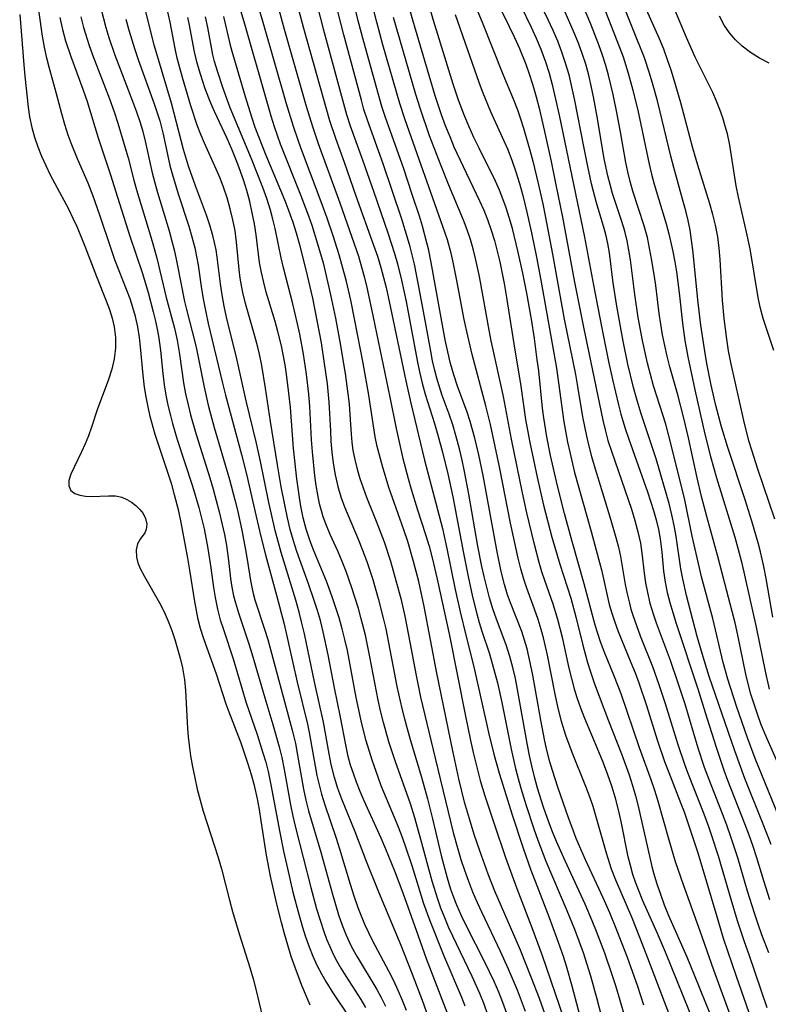
# Model space of a CAD drawing. Extents: x 1589302 to 1597504, y 2805615 to 2813817.
# Drawn here: x 1592321 to 1592441, y 2808525 to 2808682 of the extents above; entities that cross this region are included whole.
import ezdxf

# ---------------------------------------------------------------- set-up
doc = ezdxf.new("R2010")
doc.units = 0

msp = doc.modelspace()

# ---------------------------------------------------------------- linework, layer by layer
at = {"layer": 'WIL_032_Contours', "color": 0}
for points in [[(1592405.32, 2808521.96, 98), (1592404.09, 2808525.42, 98), (1592402.79, 2808528.85, 98), (1592401.06, 2808533.16, 98), (1592396.96, 2808542.61, 98), (1592395.87, 2808545.38, 98), (1592394.53, 2808549.1, 98), (1592393.66, 2808551.7, 98), (1592392.86, 2808554.23, 98), (1592392.11, 2808556.87, 98), (1592391.17, 2808560.62, 98), (1592390.19, 2808565.11, 98), (1592387.63, 2808577.56, 98), (1592385.63, 2808588.23, 98), (1592384.75, 2808592.21, 98), (1592383.93, 2808595.42, 98), (1592382.99, 2808598.6, 98), (1592382.36, 2808600.47, 98), (1592380.53, 2808605.61, 98), (1592379.97, 2808607.27, 98), (1592378.93, 2808610.71, 98), (1592378.1, 2808613.81, 98), (1592377.78, 2808615.36, 98), (1592376.77, 2808622.04, 98), (1592375.85, 2808627.18, 98), (1592374.53, 2808634.03, 98), (1592373.85, 2808637.24, 98), (1592373.17, 2808640.23, 98), (1592372.45, 2808642.99, 98), (1592372, 2808644.53, 98), (1592371.02, 2808647.59, 98), (1592370.07, 2808650.41, 98), (1592368.98, 2808653.42, 98), (1592365.86, 2808661.65, 98), (1592365.41, 2808662.86, 98), (1592364.67, 2808665.07, 98), (1592363.56, 2808668.72, 98), (1592359.84, 2808681.72, 98), (1592357.88, 2808688.24, 98)], [(1592441.2, 2808550.09, 126), (1592439.83, 2808553.61, 126), (1592437, 2808560.65, 126), (1592435.39, 2808565.11, 126), (1592431.3, 2808577.02, 126), (1592430.14, 2808580.68, 126), (1592429.35, 2808583.42, 126), (1592427.66, 2808590, 126), (1592427.05, 2808592.67, 126), (1592426.76, 2808594.25, 126), (1592425.97, 2808599.42, 126), (1592425.67, 2808601.16, 126), (1592425.31, 2808602.89, 126), (1592424.85, 2808604.73, 126), (1592422.77, 2808611.88, 126), (1592422.23, 2808613.62, 126), (1592420.34, 2808619.25, 126), (1592419.62, 2808621.56, 126), (1592419.14, 2808623.3, 126), (1592418.26, 2808627, 126), (1592417.48, 2808630.72, 126), (1592416.47, 2808636.3, 126), (1592415.91, 2808640.03, 126), (1592415.31, 2808644.82, 126), (1592415.04, 2808646.34, 126), (1592414.76, 2808647.55, 126), (1592414.44, 2808648.75, 126), (1592413.21, 2808652.87, 126), (1592412.45, 2808655.89, 126), (1592411.78, 2808658.96, 126), (1592411.24, 2808661.62, 126), (1592409.7, 2808669.53, 126), (1592409.29, 2808671.45, 126), (1592408.83, 2808673.36, 126), (1592408.29, 2808675.24, 126), (1592407.7, 2808677, 126), (1592407.03, 2808678.73, 126), (1592406.3, 2808680.44, 126), (1592405.51, 2808682.14, 126), (1592402.23, 2808688.92, 126)], [(1592442.41, 2808562.94, 130), (1592440.2, 2808567.88, 130), (1592439.58, 2808569.42, 130), (1592439.01, 2808570.98, 130), (1592438.47, 2808572.55, 130), (1592437.97, 2808574.17, 130), (1592437.51, 2808575.81, 130), (1592437.14, 2808577.36, 130), (1592435.87, 2808583.62, 130), (1592435.43, 2808585.61, 130), (1592434.97, 2808587.42, 130), (1592434.04, 2808590.87, 130), (1592432.67, 2808596.23, 130), (1592430.92, 2808602.63, 130), (1592430.08, 2808605.84, 130), (1592429.37, 2808608.81, 130), (1592427.95, 2808615.21, 130), (1592427.17, 2808618.57, 130), (1592426.25, 2808622.09, 130), (1592424.97, 2808626.58, 130), (1592424.54, 2808628.28, 130), (1592424.16, 2808629.98, 130), (1592423.83, 2808631.69, 130), (1592423.53, 2808633.41, 130), (1592423.28, 2808635.13, 130), (1592422.74, 2808639.62, 130), (1592422.54, 2808641.05, 130), (1592422.07, 2808643.89, 130), (1592421.75, 2808645.61, 130), (1592421.38, 2808647.31, 130), (1592420.87, 2808649.18, 130), (1592419.07, 2808654.73, 130), (1592418.63, 2808656.27, 130), (1592418.24, 2808657.83, 130), (1592417.93, 2808659.32, 130), (1592417.13, 2808663.9, 130), (1592416.54, 2808667.05, 130), (1592415.9, 2808670.18, 130), (1592415.17, 2808673.28, 130), (1592414.74, 2808674.82, 130), (1592414.21, 2808676.5, 130), (1592413.61, 2808678.17, 130), (1592412.3, 2808681.47, 130), (1592409, 2808689.32, 130)], [(1592367.34, 2808524.39, 76), (1592366.01, 2808527.54, 76), (1592364.93, 2808530.39, 76), (1592364.33, 2808532.17, 76), (1592363.25, 2808535.8, 76), (1592362.76, 2808537.63, 76), (1592362.02, 2808540.55, 76), (1592361.01, 2808545.03, 76), (1592360.36, 2808548.42, 76), (1592359.52, 2808553.88, 76), (1592359.22, 2808555.69, 76), (1592358.9, 2808557.42, 76), (1592358.43, 2808559.54, 76), (1592357.97, 2808561.27, 76), (1592357.45, 2808562.98, 76), (1592356.29, 2808566.35, 76), (1592354.36, 2808571.3, 76), (1592353.88, 2808572.59, 76), (1592352.35, 2808577.37, 76), (1592350.32, 2808583.01, 76), (1592349.79, 2808584.71, 76), (1592349.44, 2808586.12, 76), (1592349.14, 2808587.56, 76), (1592348.88, 2808589.01, 76), (1592348.09, 2808594.04, 76), (1592347.76, 2808595.96, 76), (1592346.71, 2808601.64, 76), (1592346.33, 2808603.47, 76), (1592345.65, 2808606.11, 76), (1592345.17, 2808607.73, 76), (1592343.05, 2808614.13, 76), (1592342.55, 2808615.74, 76), (1592341.75, 2808618.65, 76), (1592341.38, 2808620.21, 76), (1592341.07, 2808621.78, 76), (1592340.82, 2808623.36, 76), (1592340.6, 2808625.25, 76), (1592340.2, 2808629.8, 76), (1592340.01, 2808631.31, 76), (1592339.73, 2808632.99, 76), (1592339.36, 2808634.64, 76), (1592338.96, 2808636.08, 76), (1592338.5, 2808637.5, 76), (1592337.94, 2808638.99, 76), (1592336.74, 2808641.95, 76), (1592336.08, 2808643.71, 76), (1592335.46, 2808645.49, 76), (1592333.67, 2808650.89, 76), (1592332.59, 2808653.92, 76), (1592331.78, 2808655.99, 76), (1592330.09, 2808659.9, 76), (1592329.07, 2808662.38, 76), (1592328.61, 2808663.66, 76), (1592328.07, 2808665.38, 76), (1592327.58, 2808667.1, 76), (1592326.73, 2808670.33, 76), (1592325.52, 2808674.59, 76), (1592325.15, 2808676.03, 76), (1592324.79, 2808677.78, 76), (1592324.5, 2808679.55, 76), (1592323.37, 2808687.54, 76)], [(1592361.47, 2808687.01, 100), (1592363.22, 2808680.67, 100), (1592366.74, 2808668.34, 100), (1592367.72, 2808665.05, 100), (1592368.64, 2808662.35, 100), (1592372.11, 2808652.87, 100), (1592374.06, 2808647.34, 100), (1592375.08, 2808644.29, 100), (1592375.54, 2808642.75, 100), (1592376.01, 2808641.03, 100), (1592376.43, 2808639.3, 100), (1592377.21, 2808635.83, 100), (1592380.13, 2808621.74, 100), (1592381.14, 2808616.72, 100), (1592382.23, 2808611.89, 100), (1592383.05, 2808608.7, 100), (1592383.53, 2808607.01, 100), (1592384.57, 2808603.67, 100), (1592385.85, 2808599.75, 100), (1592386.4, 2808597.89, 100), (1592386.9, 2808596.02, 100), (1592387.72, 2808592.59, 100), (1592389.7, 2808583.55, 100), (1592392.24, 2808570.68, 100), (1592393.05, 2808566.78, 100), (1592393.48, 2808564.84, 100), (1592394.21, 2808561.82, 100), (1592394.62, 2808560.33, 100), (1592395.36, 2808557.91, 100), (1592396.8, 2808553.56, 100), (1592398.68, 2808548.01, 100), (1592400.45, 2808543.08, 100), (1592403.03, 2808536.4, 100), (1592404.53, 2808532.31, 100), (1592408.65, 2808520.31, 100)], [(1592392.59, 2808687.47, 120), (1592395.01, 2808681.51, 120), (1592398.2, 2808673.47, 120), (1592399.86, 2808669.5, 120), (1592400.56, 2808667.74, 120), (1592401.08, 2808666.28, 120), (1592401.56, 2808664.8, 120), (1592402.57, 2808661.29, 120), (1592403.03, 2808659.52, 120), (1592403.89, 2808655.96, 120), (1592404.61, 2808652.67, 120), (1592405.28, 2808649.38, 120), (1592406.19, 2808644.61, 120), (1592408.06, 2808634.24, 120), (1592409.85, 2808625.36, 120), (1592410.2, 2808623.44, 120), (1592411.01, 2808618.59, 120), (1592411.61, 2808615.5, 120), (1592411.99, 2808613.87, 120), (1592412.42, 2808612.25, 120), (1592412.84, 2808610.79, 120), (1592415.54, 2808602.04, 120), (1592416.34, 2808599.24, 120), (1592416.74, 2808597.72, 120), (1592417.07, 2808596.21, 120), (1592417.85, 2808591.73, 120), (1592418.15, 2808590.25, 120), (1592418.5, 2808588.77, 120), (1592418.76, 2808587.81, 120), (1592419.05, 2808586.85, 120), (1592419.62, 2808585.19, 120), (1592420.24, 2808583.53, 120), (1592422.21, 2808578.61, 120), (1592423.24, 2808575.75, 120), (1592424.26, 2808572.66, 120), (1592426.28, 2808566.09, 120), (1592427.33, 2808562.96, 120), (1592427.92, 2808561.37, 120), (1592430.43, 2808555.04, 120), (1592431.19, 2808552.97, 120), (1592431.63, 2808551.7, 120), (1592432.71, 2808548.27, 120), (1592434.73, 2808541.37, 120), (1592435.77, 2808537.95, 120), (1592436.88, 2808534.57, 120), (1592437.62, 2808532.5, 120), (1592440.52, 2808524, 120)], [(1592396.69, 2808686.38, 122), (1592399.26, 2808681.1, 122), (1592400.11, 2808679.33, 122), (1592400.9, 2808677.54, 122), (1592401.91, 2808675.04, 122), (1592402.46, 2808673.51, 122), (1592403.04, 2808671.69, 122), (1592403.56, 2808669.85, 122), (1592404.03, 2808668, 122), (1592404.9, 2808664.25, 122), (1592405.97, 2808659.45, 122), (1592406.69, 2808656.02, 122), (1592407.77, 2808650.56, 122), (1592409.73, 2808640.15, 122), (1592411.14, 2808632.93, 122), (1592414.24, 2808618.06, 122), (1592414.6, 2808616.52, 122), (1592415.07, 2808614.81, 122), (1592415.61, 2808613.06, 122), (1592418.82, 2808603.8, 122), (1592419.38, 2808601.99, 122), (1592419.88, 2808600.18, 122), (1592420.27, 2808598.36, 122), (1592420.5, 2808596.76, 122), (1592420.87, 2808593.54, 122), (1592421.1, 2808591.99, 122), (1592421.39, 2808590.44, 122), (1592421.8, 2808588.74, 122), (1592422.29, 2808587.06, 122), (1592422.78, 2808585.59, 122), (1592425.01, 2808579.63, 122), (1592426.23, 2808576.14, 122), (1592427.37, 2808572.61, 122), (1592429.47, 2808565.6, 122), (1592430.5, 2808562.5, 122), (1592431.55, 2808559.7, 122), (1592433.37, 2808555.09, 122), (1592434.07, 2808553.26, 122), (1592434.72, 2808551.41, 122), (1592435.8, 2808548, 122), (1592437.39, 2808542.68, 122), (1592438.48, 2808539.16, 122), (1592439.06, 2808537.42, 122), (1592439.67, 2808535.71, 122), (1592440.79, 2808532.8, 122)], [(1592399.43, 2808687.85, 124), (1592402.77, 2808680.96, 124), (1592403.57, 2808679.22, 124), (1592404.32, 2808677.47, 124), (1592405.07, 2808675.44, 124), (1592405.63, 2808673.63, 124), (1592406.12, 2808671.79, 124), (1592406.52, 2808670.16, 124), (1592407.25, 2808666.88, 124), (1592411.31, 2808647.36, 124), (1592412.74, 2808639.67, 124), (1592414.07, 2808632.79, 124), (1592415.16, 2808627.46, 124), (1592415.8, 2808624.56, 124), (1592416.76, 2808620.48, 124), (1592417.14, 2808619.02, 124), (1592417.81, 2808616.74, 124), (1592418.39, 2808615.01, 124), (1592421.39, 2808606.6, 124), (1592422.38, 2808603.59, 124), (1592422.81, 2808602.08, 124), (1592423.16, 2808600.56, 124), (1592423.43, 2808599.05, 124), (1592423.68, 2808596.89, 124), (1592423.99, 2808593.89, 124), (1592424.25, 2808592.12, 124), (1592424.58, 2808590.48, 124), (1592424.99, 2808588.86, 124), (1592425.45, 2808587.24, 124), (1592426, 2808585.5, 124), (1592429.45, 2808575.01, 124), (1592430.93, 2808570.41, 124), (1592432.46, 2808565.52, 124), (1592433.62, 2808562.02, 124), (1592434.22, 2808560.4, 124), (1592436.96, 2808553.45, 124), (1592437.63, 2808551.66, 124), (1592438.27, 2808549.86, 124), (1592438.86, 2808548.02, 124), (1592439.99, 2808544.32, 124), (1592440.95, 2808541.29, 124)], [(1592386.32, 2808522.41, 86), (1592385.38, 2808525.11, 86), (1592383.6, 2808529.74, 86), (1592381.92, 2808533.95, 86), (1592378.37, 2808542.45, 86), (1592376.4, 2808547.39, 86), (1592374.57, 2808552.13, 86), (1592372.45, 2808557.34, 86), (1592371.81, 2808559.08, 86), (1592371.25, 2808560.84, 86), (1592370.74, 2808562.94, 86), (1592370.41, 2808564.61, 86), (1592369.52, 2808569.67, 86), (1592368.09, 2808575.91, 86), (1592366.43, 2808583.82, 86), (1592366.04, 2808585.55, 86), (1592365.61, 2808587.28, 86), (1592365.08, 2808589.21, 86), (1592362.7, 2808596.88, 86), (1592361.77, 2808600.37, 86), (1592361.15, 2808602.98, 86), (1592360.74, 2808604.85, 86), (1592359.33, 2808611.7, 86), (1592358.7, 2808614.56, 86), (1592357.13, 2808621.12, 86), (1592355.61, 2808627.88, 86), (1592353.97, 2808634.55, 86), (1592353.58, 2808636.33, 86), (1592353.25, 2808638.11, 86), (1592352.97, 2808639.89, 86), (1592352.46, 2808644.16, 86), (1592352.28, 2808645.31, 86), (1592352.05, 2808646.48, 86), (1592351.76, 2808647.64, 86), (1592351.28, 2808649.26, 86), (1592350.73, 2808650.87, 86), (1592348.97, 2808655.59, 86), (1592347.88, 2808658.74, 86), (1592347.09, 2808661.41, 86), (1592345.15, 2808668.83, 86), (1592342.88, 2808676.33, 86), (1592342.39, 2808678.09, 86), (1592340.48, 2808685.66, 86)], [(1592364.96, 2808685.86, 102), (1592366.28, 2808680.84, 102), (1592370.45, 2808666.03, 102), (1592371.4, 2808663.2, 102), (1592372.8, 2808659.37, 102), (1592374.7, 2808653.95, 102), (1592377.52, 2808646.09, 102), (1592378.12, 2808644.31, 102), (1592378.67, 2808642.51, 102), (1592379.11, 2808640.91, 102), (1592379.51, 2808639.3, 102), (1592380.24, 2808636.05, 102), (1592382.68, 2808624.36, 102), (1592383.47, 2808620.77, 102), (1592385.66, 2808611.65, 102), (1592388.54, 2808600.72, 102), (1592389.26, 2808597.52, 102), (1592390.61, 2808590.91, 102), (1592391.39, 2808587.34, 102), (1592392.28, 2808583.65, 102), (1592393.56, 2808578.56, 102), (1592395.94, 2808568.05, 102), (1592396.79, 2808564.57, 102), (1592397.64, 2808561.54, 102), (1592398.47, 2808558.81, 102), (1592399.73, 2808554.85, 102), (1592401.5, 2808549.52, 102), (1592402.73, 2808545.99, 102), (1592403.38, 2808544.23, 102), (1592405.64, 2808538.42, 102), (1592406.83, 2808535.23, 102), (1592407.87, 2808532.2, 102), (1592408.35, 2808530.67, 102), (1592409.26, 2808527.45, 102), (1592410.57, 2808522.61, 102)], [(1592420.83, 2808524.36, 108), (1592419.84, 2808527.37, 108), (1592418.18, 2808532.03, 108), (1592416.51, 2808536.39, 108), (1592415.36, 2808539.17, 108), (1592414.29, 2808541.57, 108), (1592411.46, 2808547.67, 108), (1592409.99, 2808551.08, 108), (1592409.32, 2808552.8, 108), (1592408.74, 2808554.37, 108), (1592407.03, 2808559.27, 108), (1592406.16, 2808561.93, 108), (1592405.74, 2808563.35, 108), (1592405.32, 2808564.99, 108), (1592404.96, 2808566.65, 108), (1592404.33, 2808570.01, 108), (1592403.04, 2808577.2, 108), (1592402.68, 2808578.97, 108), (1592402.1, 2808581.43, 108), (1592401.7, 2808582.83, 108), (1592401.25, 2808584.22, 108), (1592399.45, 2808588.81, 108), (1592399, 2808590.07, 108), (1592398.48, 2808591.75, 108), (1592397.95, 2808593.8, 108), (1592397.3, 2808596.99, 108), (1592395.08, 2808609.19, 108), (1592394.39, 2808612.49, 108), (1592393.75, 2808615.17, 108), (1592393, 2808617.83, 108), (1592392.51, 2808619.33, 108), (1592390.96, 2808623.49, 108), (1592390.37, 2808625.29, 108), (1592389.85, 2808627.12, 108), (1592389.4, 2808628.98, 108), (1592388.99, 2808630.9, 108), (1592388.33, 2808634.44, 108), (1592386.75, 2808643.31, 108), (1592386.31, 2808645.5, 108), (1592386.07, 2808646.47, 108), (1592385.35, 2808649.1, 108), (1592384.85, 2808650.74, 108), (1592383.77, 2808654.03, 108), (1592382.3, 2808658.46, 108), (1592379.44, 2808666.5, 108), (1592378.86, 2808668.29, 108), (1592375.97, 2808678.61, 108), (1592375.07, 2808681.99, 108), (1592374.25, 2808685.39, 108)], [(1592424.82, 2808523.1, 110), (1592421.48, 2808531.91, 110), (1592420.2, 2808535.2, 110), (1592418.87, 2808538.45, 110), (1592416.34, 2808544.39, 110), (1592415.65, 2808546.17, 110), (1592414.81, 2808548.69, 110), (1592413.47, 2808553.57, 110), (1592412.69, 2808556.17, 110), (1592412.21, 2808557.59, 110), (1592411.52, 2808559.41, 110), (1592409.33, 2808564.82, 110), (1592408.31, 2808567.56, 110), (1592407.63, 2808569.78, 110), (1592406.99, 2808572.39, 110), (1592406.61, 2808574.16, 110), (1592405.36, 2808580.42, 110), (1592404.74, 2808583.17, 110), (1592404.37, 2808584.55, 110), (1592403.89, 2808586.11, 110), (1592403.3, 2808587.79, 110), (1592402.05, 2808591.13, 110), (1592401.57, 2808592.58, 110), (1592401.09, 2808594.26, 110), (1592400.68, 2808595.97, 110), (1592399.47, 2808601.54, 110), (1592397.74, 2808610.29, 110), (1592396.24, 2808617.34, 110), (1592395.52, 2808620.34, 110), (1592393.32, 2808628.56, 110), (1592392.45, 2808632.25, 110), (1592392.05, 2808634.19, 110), (1592390.88, 2808640.44, 110), (1592390.27, 2808643.35, 110), (1592389.93, 2808644.79, 110), (1592389.34, 2808646.9, 110), (1592388.64, 2808649.07, 110), (1592382.57, 2808666.16, 110), (1592381.72, 2808668.74, 110), (1592379.02, 2808678.17, 110), (1592378.02, 2808681.78, 110), (1592377.11, 2808685.4, 110)], [(1592382.84, 2808685.45, 114), (1592383.75, 2808682.17, 114), (1592387.33, 2808670.02, 114), (1592388.34, 2808666.99, 114), (1592389, 2808665.21, 114), (1592389.71, 2808663.45, 114), (1592390.39, 2808661.84, 114), (1592391.86, 2808658.65, 114), (1592394.51, 2808653.16, 114), (1592395.17, 2808651.67, 114), (1592395.78, 2808650.16, 114), (1592396.36, 2808648.5, 114), (1592396.87, 2808646.81, 114), (1592397.33, 2808645.11, 114), (1592397.74, 2808643.39, 114), (1592398.45, 2808639.91, 114), (1592398.84, 2808637.67, 114), (1592400.16, 2808629.24, 114), (1592401.08, 2808623.88, 114), (1592401.88, 2808618.17, 114), (1592402.55, 2808614.46, 114), (1592403.73, 2808608.92, 114), (1592404.75, 2808604.44, 114), (1592406.08, 2808599.29, 114), (1592407.34, 2808595, 114), (1592409.1, 2808589.57, 114), (1592409.92, 2808586.57, 114), (1592411.04, 2808582.02, 114), (1592411.79, 2808579.27, 114), (1592412.25, 2808577.77, 114), (1592412.93, 2808575.82, 114), (1592415.18, 2808569.92, 114), (1592417.25, 2808564.64, 114), (1592418.46, 2808561.26, 114), (1592419, 2808559.55, 114), (1592419.47, 2808557.89, 114), (1592419.9, 2808556.22, 114), (1592422.09, 2808546.58, 114), (1592422.36, 2808545.55, 114), (1592422.88, 2808543.83, 114), (1592423.46, 2808542.13, 114), (1592424.09, 2808540.44, 114), (1592424.77, 2808538.76, 114), (1592427.69, 2808532.14, 114), (1592428.89, 2808529.26, 114), (1592430.72, 2808524.74, 114), (1592431.97, 2808521.59, 114)], [(1592435.02, 2808521.82, 116), (1592432.04, 2808529.96, 116), (1592429.84, 2808536.25, 116), (1592427.19, 2808543.62, 116), (1592425.91, 2808547.32, 116), (1592424.86, 2808550.78, 116), (1592423.06, 2808557.19, 116), (1592422.57, 2808558.77, 116), (1592421.99, 2808560.48, 116), (1592420.12, 2808565.6, 116), (1592417.18, 2808574.23, 116), (1592416.14, 2808576.96, 116), (1592414.48, 2808581.01, 116), (1592413.9, 2808582.54, 116), (1592413.45, 2808583.88, 116), (1592413.04, 2808585.24, 116), (1592411.28, 2808591.85, 116), (1592409.33, 2808598.62, 116), (1592408.08, 2808603.09, 116), (1592406.96, 2808607.51, 116), (1592405.86, 2808612.37, 116), (1592405.27, 2808615.4, 116), (1592404.78, 2808618.44, 116), (1592404.59, 2808619.98, 116), (1592403.97, 2808625.94, 116), (1592403.75, 2808627.69, 116), (1592403.29, 2808631.12, 116), (1592402.81, 2808634.23, 116), (1592402.06, 2808638.39, 116), (1592401.44, 2808641.57, 116), (1592400.64, 2808645.18, 116), (1592399.75, 2808648.75, 116), (1592399.24, 2808650.51, 116), (1592398.76, 2808652.04, 116), (1592398.25, 2808653.47, 116), (1592397.68, 2808654.88, 116), (1592397.03, 2808656.32, 116), (1592394.41, 2808661.61, 116), (1592393.6, 2808663.31, 116), (1592392.83, 2808665.03, 116), (1592392.1, 2808666.77, 116), (1592391.15, 2808669.27, 116), (1592390.29, 2808671.87, 116), (1592387.14, 2808682.04, 116), (1592386.19, 2808685.27, 116)], [(1592413.83, 2808685.74, 132), (1592416.89, 2808677.88, 132), (1592417.48, 2808676.25, 132), (1592418.32, 2808673.61, 132), (1592419.06, 2808670.88, 132), (1592419.89, 2808667.41, 132), (1592421.65, 2808659.05, 132), (1592422.05, 2808657.44, 132), (1592422.49, 2808655.85, 132), (1592424.39, 2808649.5, 132), (1592424.83, 2808647.89, 132), (1592425.48, 2808645.05, 132), (1592425.78, 2808643.42, 132), (1592426.05, 2808641.78, 132), (1592426.49, 2808638.42, 132), (1592427.01, 2808633.56, 132), (1592427.38, 2808630.83, 132), (1592427.85, 2808628.2, 132), (1592428.98, 2808622.93, 132), (1592430.59, 2808615.81, 132), (1592431.49, 2808612.25, 132), (1592432.47, 2808608.84, 132), (1592435.4, 2808599.3, 132), (1592435.89, 2808597.56, 132), (1592436.46, 2808595.35, 132), (1592438.83, 2808584.88, 132), (1592440.29, 2808577.6, 132), (1592440.92, 2808574.98, 132)], [(1592441.48, 2808586.48, 134), (1592440.39, 2808592.71, 134), (1592440.03, 2808594.61, 134), (1592439.52, 2808596.96, 134), (1592439.14, 2808598.42, 134), (1592438.13, 2808601.86, 134), (1592437.04, 2808605.29, 134), (1592434.28, 2808613.67, 134), (1592433.25, 2808617, 134), (1592432.34, 2808620.38, 134), (1592431.58, 2808623.67, 134), (1592430.94, 2808626.85, 134), (1592430.68, 2808628.4, 134), (1592429.97, 2808633.28, 134), (1592429.54, 2808636.82, 134), (1592428.66, 2808645.3, 134), (1592428.47, 2808646.88, 134), (1592428.23, 2808648.45, 134), (1592427.92, 2808650, 134), (1592427.55, 2808651.55, 134), (1592427.14, 2808653.09, 134), (1592425.6, 2808658.5, 134), (1592425.12, 2808660.31, 134), (1592423.43, 2808667.4, 134), (1592422.99, 2808669.17, 134), (1592422.22, 2808672, 134), (1592421.69, 2808673.76, 134), (1592420.9, 2808676.07, 134), (1592417.07, 2808685.7, 134)], [(1592333.83, 2808684.04, 82), (1592334.63, 2808680.9, 82), (1592335.11, 2808679.31, 82), (1592336.02, 2808676.63, 82), (1592338.89, 2808669.12, 82), (1592339.52, 2808667.43, 82), (1592340.1, 2808665.74, 82), (1592340.55, 2808664.26, 82), (1592340.95, 2808662.74, 82), (1592342.05, 2808657.65, 82), (1592342.45, 2808656.08, 82), (1592342.89, 2808654.52, 82), (1592344.76, 2808648.38, 82), (1592345.16, 2808646.93, 82), (1592345.6, 2808645.12, 82), (1592346, 2808643.3, 82), (1592347.24, 2808637.06, 82), (1592347.54, 2808635.78, 82), (1592348.93, 2808630.38, 82), (1592349.19, 2808629.23, 82), (1592350.35, 2808623.31, 82), (1592351.02, 2808620.45, 82), (1592351.98, 2808616.9, 82), (1592354.44, 2808608.54, 82), (1592355.31, 2808605.28, 82), (1592355.7, 2808603.65, 82), (1592356.39, 2808600.45, 82), (1592357.01, 2808597.3, 82), (1592357.29, 2808595.75, 82), (1592357.82, 2808592.37, 82), (1592358.01, 2808591.31, 82), (1592358.24, 2808590.27, 82), (1592358.52, 2808589.28, 82), (1592360.05, 2808584.6, 82), (1592360.55, 2808582.95, 82), (1592364.49, 2808568.39, 82), (1592364.99, 2808566.27, 82), (1592365.35, 2808564.41, 82), (1592366.31, 2808558.94, 82), (1592366.68, 2808557.22, 82), (1592367.1, 2808555.51, 82), (1592369.09, 2808548.85, 82), (1592370.93, 2808542.13, 82), (1592371.41, 2808540.47, 82), (1592371.92, 2808538.82, 82), (1592372.49, 2808537.19, 82), (1592373.13, 2808535.56, 82), (1592373.99, 2808533.73, 82), (1592374.87, 2808532.13, 82), (1592378.03, 2808526.91, 82), (1592378.75, 2808525.59, 82), (1592379.42, 2808524.24, 82)], [(1592389.39, 2808522.93, 88), (1592388.8, 2808524.61, 88), (1592386.02, 2808531.78, 88), (1592384.7, 2808535.41, 88), (1592382.25, 2808542.31, 88), (1592380.91, 2808545.86, 88), (1592379.47, 2808549.38, 88), (1592378.72, 2808551.12, 88), (1592376.02, 2808557.08, 88), (1592375.37, 2808558.58, 88), (1592374.77, 2808560.09, 88), (1592374.28, 2808561.45, 88), (1592373.84, 2808562.83, 88), (1592373.46, 2808564.22, 88), (1592373.1, 2808565.78, 88), (1592372.21, 2808570.51, 88), (1592371.25, 2808575.19, 88), (1592370.25, 2808580.48, 88), (1592369.46, 2808584.14, 88), (1592369, 2808585.95, 88), (1592368.52, 2808587.58, 88), (1592368.01, 2808589.2, 88), (1592367.08, 2808591.87, 88), (1592365.24, 2808597, 88), (1592364.69, 2808598.73, 88), (1592364.18, 2808600.56, 88), (1592363.73, 2808602.4, 88), (1592363.33, 2808604.25, 88), (1592362.72, 2808607.35, 88), (1592362.12, 2808610.88, 88), (1592360.98, 2808617.82, 88), (1592360.2, 2808623.16, 88), (1592359.61, 2808626.82, 88), (1592359.24, 2808628.62, 88), (1592358.99, 2808629.73, 88), (1592358.52, 2808631.49, 88), (1592357.02, 2808636.73, 88), (1592356.59, 2808638.48, 88), (1592356.36, 2808639.64, 88), (1592356.17, 2808640.8, 88), (1592356, 2808642.2, 88), (1592355.58, 2808646.56, 88), (1592355.32, 2808648.35, 88), (1592354.97, 2808650.13, 88), (1592354.55, 2808651.89, 88), (1592354.06, 2808653.64, 88), (1592353.48, 2808655.37, 88), (1592352.92, 2808656.8, 88), (1592352.32, 2808658.22, 88), (1592350.41, 2808662.38, 88), (1592349.82, 2808663.77, 88), (1592349.25, 2808665.29, 88), (1592348.24, 2808668.38, 88), (1592346.89, 2808672.91, 88), (1592346.05, 2808675.99, 88), (1592345.71, 2808677.54, 88), (1592344.94, 2808681.79, 88), (1592344.39, 2808684.14, 88)], [(1592355.94, 2808684.53, 96), (1592356.86, 2808681.52, 96), (1592360.07, 2808670.15, 96), (1592361.06, 2808666.77, 96), (1592361.59, 2808665.1, 96), (1592362.57, 2808662.29, 96), (1592365.81, 2808654.15, 96), (1592367.1, 2808650.76, 96), (1592367.61, 2808649.28, 96), (1592368.56, 2808646.29, 96), (1592369.42, 2808643.25, 96), (1592369.78, 2808641.88, 96), (1592370.64, 2808638.14, 96), (1592371.42, 2808634.38, 96), (1592372.12, 2808630.61, 96), (1592372.96, 2808625.52, 96), (1592373.41, 2808622.25, 96), (1592373.59, 2808620.62, 96), (1592373.72, 2808618.95, 96), (1592373.92, 2808615.79, 96), (1592374.04, 2808614.54, 96), (1592374.22, 2808613.17, 96), (1592374.49, 2808611.73, 96), (1592374.87, 2808610.21, 96), (1592375.32, 2808608.7, 96), (1592375.84, 2808607.2, 96), (1592376.4, 2808605.72, 96), (1592378.04, 2808601.59, 96), (1592379.19, 2808598.56, 96), (1592380.21, 2808595.49, 96), (1592381.11, 2808592.4, 96), (1592381.86, 2808589.5, 96), (1592382.51, 2808586.65, 96), (1592383.11, 2808583.61, 96), (1592384.32, 2808577.18, 96), (1592385.06, 2808573.7, 96), (1592387.38, 2808563.91, 96), (1592390.29, 2808552.03, 96), (1592390.94, 2808549.57, 96), (1592391.5, 2808547.72, 96), (1592392.08, 2808545.97, 96), (1592392.71, 2808544.24, 96), (1592393.39, 2808542.52, 96), (1592394.11, 2808540.82, 96), (1592394.85, 2808539.22, 96), (1592397.81, 2808533.02, 96), (1592399.1, 2808530.22, 96), (1592400.51, 2808526.84, 96), (1592401.79, 2808523.41, 96)], [(1592368.49, 2808684.47, 104), (1592369.44, 2808680.69, 104), (1592373.18, 2808667.01, 104), (1592373.77, 2808665.19, 104), (1592375.82, 2808659.55, 104), (1592377.48, 2808654.71, 104), (1592379.82, 2808648.06, 104), (1592380.88, 2808644.76, 104), (1592381.36, 2808643.09, 104), (1592382, 2808640.47, 104), (1592382.72, 2808637.06, 104), (1592384.51, 2808627.63, 104), (1592384.89, 2808625.8, 104), (1592385.32, 2808623.98, 104), (1592385.8, 2808622.19, 104), (1592387.27, 2808617.5, 104), (1592387.81, 2808615.66, 104), (1592388.54, 2808612.93, 104), (1592389.41, 2808609.48, 104), (1592390.23, 2808605.79, 104), (1592391.9, 2808596.74, 104), (1592392.66, 2808593, 104), (1592393.37, 2808589.78, 104), (1592394.06, 2808587.04, 104), (1592394.45, 2808585.64, 104), (1592394.86, 2808584.26, 104), (1592396.07, 2808580.61, 104), (1592396.53, 2808579.08, 104), (1592397.36, 2808575.98, 104), (1592398.08, 2808572.83, 104), (1592399.57, 2808565.39, 104), (1592400.28, 2808562.28, 104), (1592400.69, 2808560.69, 104), (1592401.13, 2808559.11, 104), (1592401.95, 2808556.34, 104), (1592403.17, 2808552.63, 104), (1592403.82, 2808550.79, 104), (1592405.12, 2808547.41, 104), (1592408.49, 2808539.55, 104), (1592409.7, 2808536.55, 104), (1592411.07, 2808532.83, 104), (1592411.7, 2808530.95, 104), (1592412.29, 2808529.06, 104), (1592413.3, 2808525.39, 104), (1592415.44, 2808517.18, 104)], [(1592417.96, 2808521.83, 106), (1592417.03, 2808525.1, 106), (1592416.33, 2808527.47, 106), (1592415.76, 2808529.22, 106), (1592414.55, 2808532.71, 106), (1592413.25, 2808536.16, 106), (1592412.55, 2808537.87, 106), (1592411.41, 2808540.54, 106), (1592408.19, 2808547.51, 106), (1592406.85, 2808550.58, 106), (1592406.21, 2808552.13, 106), (1592405.6, 2808553.68, 106), (1592404.75, 2808556.07, 106), (1592403.78, 2808559.15, 106), (1592403.34, 2808560.71, 106), (1592402.85, 2808562.71, 106), (1592402.49, 2808564.36, 106), (1592402.17, 2808566.02, 106), (1592400.6, 2808574.91, 106), (1592400.23, 2808576.69, 106), (1592399.83, 2808578.45, 106), (1592399.37, 2808580.19, 106), (1592398.78, 2808582.06, 106), (1592397.19, 2808586.17, 106), (1592396.62, 2808587.82, 106), (1592396.09, 2808589.61, 106), (1592395.24, 2808593.02, 106), (1592394.88, 2808594.63, 106), (1592394.22, 2808597.87, 106), (1592392.76, 2808606.21, 106), (1592392.08, 2808609.83, 106), (1592391.71, 2808611.63, 106), (1592391.28, 2808613.47, 106), (1592390.72, 2808615.62, 106), (1592390.21, 2808617.32, 106), (1592389.65, 2808619, 106), (1592388.52, 2808622.02, 106), (1592388, 2808623.54, 106), (1592387.63, 2808624.76, 106), (1592387.31, 2808626, 106), (1592386.97, 2808627.53, 106), (1592386.67, 2808629.08, 106), (1592385.84, 2808633.72, 106), (1592384.65, 2808640.01, 106), (1592384.05, 2808643.01, 106), (1592383.77, 2808644.29, 106), (1592383.39, 2808645.79, 106), (1592382.97, 2808647.27, 106), (1592382.03, 2808650.22, 106), (1592379.04, 2808659.12, 106), (1592376.52, 2808666.11, 106), (1592375.97, 2808667.82, 106), (1592375.56, 2808669.28, 106), (1592372.74, 2808679.74, 106), (1592371.8, 2808683.49, 106)], [(1592442.92, 2808553.39, 128), (1592438.66, 2808563.85, 128), (1592437.41, 2808567.18, 128), (1592435.66, 2808572.24, 128), (1592434.28, 2808576.58, 128), (1592433.55, 2808579.25, 128), (1592431.87, 2808586.27, 128), (1592430.08, 2808592.95, 128), (1592429.67, 2808594.61, 128), (1592428.54, 2808599.5, 128), (1592427.36, 2808605.28, 128), (1592425.27, 2808613.91, 128), (1592424.32, 2808617.43, 128), (1592422.37, 2808623.57, 128), (1592421.86, 2808625.37, 128), (1592421.41, 2808627.18, 128), (1592420.6, 2808630.82, 128), (1592419.92, 2808634.49, 128), (1592419.35, 2808638.17, 128), (1592418.66, 2808643.72, 128), (1592418.43, 2808645.27, 128), (1592418.14, 2808646.79, 128), (1592417.76, 2808648.32, 128), (1592417.31, 2808649.84, 128), (1592415.82, 2808654.37, 128), (1592415.4, 2808655.78, 128), (1592415.04, 2808657.15, 128), (1592414.45, 2808659.92, 128), (1592413.37, 2808666.35, 128), (1592412.74, 2808669.85, 128), (1592412.38, 2808671.59, 128), (1592411.98, 2808673.32, 128), (1592411.51, 2808675.03, 128), (1592410.96, 2808676.74, 128), (1592410.34, 2808678.42, 128), (1592409.67, 2808680.09, 128), (1592408.23, 2808683.39, 128)], [(1592441.78, 2808602.18, 136), (1592439.08, 2808610.18, 136), (1592438.11, 2808613.23, 136), (1592437.66, 2808614.76, 136), (1592436.83, 2808617.98, 136), (1592434.74, 2808627.3, 136), (1592434.4, 2808629.15, 136), (1592434.11, 2808631.01, 136), (1592433.69, 2808634.33, 136), (1592433.43, 2808637.25, 136), (1592433.06, 2808643.76, 136), (1592432.9, 2808645.59, 136), (1592432.67, 2808647.41, 136), (1592432.31, 2808649.26, 136), (1592431.88, 2808650.97, 136), (1592431.4, 2808652.68, 136), (1592429.45, 2808658.86, 136), (1592428.64, 2808661.58, 136), (1592426.74, 2808668.88, 136), (1592425.75, 2808672.35, 136), (1592425.21, 2808674.07, 136), (1592424.63, 2808675.77, 136), (1592424.01, 2808677.45, 136), (1592423.34, 2808679.11, 136), (1592421.26, 2808683.78, 136)], [(1592441.62, 2808629.2, 138), (1592439.96, 2808634.35, 138), (1592439.47, 2808636.15, 138), (1592439.15, 2808637.67, 138), (1592437.87, 2808645.48, 138), (1592437.18, 2808648.66, 138), (1592435.96, 2808653.78, 138), (1592435.6, 2808655.55, 138), (1592434.58, 2808662.06, 138), (1592434.2, 2808663.88, 138), (1592433.87, 2808665.11, 138), (1592433.46, 2808666.46, 138), (1592432.99, 2808667.8, 138), (1592432.48, 2808669.12, 138), (1592431.86, 2808670.51, 138), (1592431.2, 2808671.88, 138), (1592429.05, 2808676.18, 138), (1592427.63, 2808679.3, 138), (1592425.76, 2808683.76, 138)], [(1592320.82, 2808683.02, 74), (1592321.07, 2808680.32, 74), (1592321.47, 2808674.93, 74), (1592321.63, 2808673.15, 74), (1592322.16, 2808668.16, 74), (1592322.39, 2808666.61, 74), (1592322.75, 2808664.9, 74), (1592323.2, 2808663.36, 74), (1592323.73, 2808661.83, 74), (1592324.34, 2808660.32, 74), (1592325.01, 2808658.83, 74), (1592325.73, 2808657.36, 74), (1592326.46, 2808655.96, 74), (1592328.65, 2808651.9, 74), (1592329.36, 2808650.42, 74), (1592330.03, 2808648.93, 74), (1592331.28, 2808645.89, 74), (1592333.12, 2808641.06, 74), (1592334.68, 2808637.15, 74), (1592335.19, 2808635.78, 74), (1592335.63, 2808634.4, 74), (1592335.96, 2808633.01, 74), (1592336.18, 2808631.3, 74), (1592336.17, 2808629.59, 74), (1592335.96, 2808627.89, 74), (1592335.57, 2808626.23, 74), (1592335.05, 2808624.58, 74), (1592333.26, 2808619.68, 74), (1592332.35, 2808616.91, 74), (1592331.85, 2808615.55, 74), (1592331.31, 2808614.24, 74), (1592330.74, 2808612.97, 74), (1592329.04, 2808609.41, 74), (1592328.71, 2808608.4, 74), (1592328.67, 2808607.52, 74), (1592329.04, 2808606.77, 74), (1592329.65, 2808606.31, 74), (1592330.46, 2808606.02, 74), (1592331.34, 2808605.88, 74), (1592332.3, 2808605.85, 74), (1592335.07, 2808605.96, 74), (1592336.15, 2808605.91, 74), (1592337.17, 2808605.71, 74), (1592337.99, 2808605.37, 74), (1592338.73, 2808604.91, 74), (1592339.41, 2808604.38, 74), (1592340.07, 2808603.77, 74), (1592340.61, 2808603.1, 74), (1592340.99, 2808602.32, 74), (1592341.19, 2808601.39, 74), (1592341.11, 2808600.54, 74), (1592340.87, 2808600, 74), (1592340.14, 2808599.02, 74), (1592339.71, 2808598.27, 74), (1592339.48, 2808597.28, 74), (1592339.53, 2808596.12, 74), (1592339.77, 2808595.23, 74), (1592340.14, 2808594.31, 74), (1592340.8, 2808593.02, 74), (1592343.23, 2808588.8, 74), (1592343.95, 2808587.37, 74), (1592344.62, 2808585.88, 74), (1592345.21, 2808584.35, 74), (1592345.68, 2808582.93, 74), (1592346.53, 2808579.96, 74), (1592346.89, 2808578.41, 74), (1592347.2, 2808576.47, 74), (1592347.38, 2808574.79, 74), (1592347.72, 2808568.67, 74), (1592347.83, 2808567.35, 74), (1592347.97, 2808566.03, 74), (1592348.21, 2808564.29, 74), (1592348.5, 2808562.56, 74), (1592348.86, 2808560.77, 74), (1592349.26, 2808558.99, 74), (1592349.72, 2808557.22, 74), (1592350.22, 2808555.46, 74), (1592352.64, 2808548.03, 74), (1592353.17, 2808546.22, 74), (1592354.44, 2808541.17, 74), (1592354.93, 2808539.37, 74), (1592356.01, 2808535.79, 74), (1592357.7, 2808530.4, 74), (1592358.24, 2808528.57, 74), (1592358.73, 2808526.74, 74), (1592359.66, 2808522.69, 74)], [(1592327.26, 2808682.52, 78), (1592327.69, 2808680.6, 78), (1592328.16, 2808678.81, 78), (1592329, 2808676.28, 78), (1592330.93, 2808671.06, 78), (1592331.61, 2808669.09, 78), (1592333.42, 2808663.26, 78), (1592335.38, 2808657.31, 78), (1592336.48, 2808653.75, 78), (1592338.49, 2808647.49, 78), (1592340.5, 2808641.53, 78), (1592341.4, 2808638.48, 78), (1592342.21, 2808635.41, 78), (1592342.59, 2808633.88, 78), (1592342.92, 2808632.33, 78), (1592343.11, 2808631.2, 78), (1592343.37, 2808629.18, 78), (1592343.74, 2808625.53, 78), (1592343.97, 2808623.7, 78), (1592344.24, 2808622.06, 78), (1592344.58, 2808620.43, 78), (1592344.96, 2808618.8, 78), (1592345.3, 2808617.51, 78), (1592346.05, 2808614.95, 78), (1592348.52, 2808607.48, 78), (1592349.51, 2808604.09, 78), (1592349.95, 2808602.38, 78), (1592350.35, 2808600.67, 78), (1592350.98, 2808597.49, 78), (1592351.47, 2808594.43, 78), (1592351.89, 2808591.23, 78), (1592352.13, 2808589.64, 78), (1592352.51, 2808587.77, 78), (1592352.96, 2808586.08, 78), (1592353.45, 2808584.52, 78), (1592355, 2808579.85, 78), (1592357.12, 2808572.79, 78), (1592358.87, 2808567.74, 78), (1592359.8, 2808564.78, 78), (1592360.23, 2808563.28, 78), (1592360.62, 2808561.77, 78), (1592361.07, 2808559.65, 78), (1592362.5, 2808552.01, 78), (1592363.1, 2808549.05, 78), (1592363.72, 2808546.25, 78), (1592364.6, 2808542.48, 78), (1592365.57, 2808538.74, 78), (1592366.11, 2808536.89, 78), (1592366.62, 2808535.31, 78), (1592367.18, 2808533.74, 78), (1592367.79, 2808532.21, 78), (1592368.48, 2808530.7, 78), (1592369.15, 2808529.42, 78), (1592369.87, 2808528.17, 78), (1592371.01, 2808526.37, 78), (1592373.63, 2808522.47, 78)], [(1592330.6, 2808682.65, 80), (1592331.04, 2808680.95, 80), (1592331.34, 2808679.91, 80), (1592331.89, 2808678.22, 80), (1592332.49, 2808676.54, 80), (1592335.2, 2808669.48, 80), (1592335.95, 2808667.43, 80), (1592336.54, 2808665.61, 80), (1592337.85, 2808661.3, 80), (1592338.2, 2808660.04, 80), (1592339.1, 2808656.47, 80), (1592339.53, 2808654.91, 80), (1592341.8, 2808647.59, 80), (1592342.39, 2808645.55, 80), (1592342.8, 2808643.98, 80), (1592344.31, 2808637.67, 80), (1592345.6, 2808632.76, 80), (1592346.03, 2808630.87, 80), (1592346.43, 2808628.6, 80), (1592347.08, 2808624.04, 80), (1592347.41, 2808622.27, 80), (1592347.79, 2808620.51, 80), (1592348.19, 2808618.92, 80), (1592349.07, 2808615.74, 80), (1592351.26, 2808608.82, 80), (1592351.8, 2808607.01, 80), (1592352.78, 2808603.39, 80), (1592353.22, 2808601.57, 80), (1592353.61, 2808599.76, 80), (1592353.95, 2808597.96, 80), (1592354.29, 2808595.59, 80), (1592354.62, 2808592.68, 80), (1592354.83, 2808591.29, 80), (1592355.1, 2808589.93, 80), (1592355.4, 2808588.79, 80), (1592355.89, 2808587.18, 80), (1592357.53, 2808582.25, 80), (1592358.02, 2808580.68, 80), (1592360.08, 2808573.59, 80), (1592361.38, 2808569.32, 80), (1592362.39, 2808565.76, 80), (1592362.8, 2808564.02, 80), (1592363.19, 2808562.1, 80), (1592364.22, 2808556.47, 80), (1592364.59, 2808554.64, 80), (1592365.01, 2808552.82, 80), (1592367.46, 2808543.24, 80), (1592368.4, 2808539.79, 80), (1592368.94, 2808537.97, 80), (1592369.54, 2808536.18, 80), (1592370, 2808534.96, 80), (1592370.49, 2808533.75, 80), (1592371.04, 2808532.57, 80), (1592371.63, 2808531.43, 80), (1592372.26, 2808530.31, 80), (1592373.06, 2808529, 80), (1592375.49, 2808525.26, 80), (1592376.24, 2808524.02, 80)], [(1592337.84, 2808682.28, 84), (1592338.32, 2808680.48, 84), (1592339.27, 2808677.4, 84), (1592339.87, 2808675.65, 84), (1592342.38, 2808668.68, 84), (1592343.26, 2808665.97, 84), (1592343.82, 2808663.83, 84), (1592344.89, 2808658.83, 84), (1592345.28, 2808657.31, 84), (1592346.2, 2808654.29, 84), (1592347.9, 2808649.14, 84), (1592348.42, 2808647.41, 84), (1592348.88, 2808645.66, 84), (1592349.17, 2808644.27, 84), (1592349.42, 2808642.86, 84), (1592349.95, 2808639.08, 84), (1592350.26, 2808637.23, 84), (1592350.62, 2808635.37, 84), (1592351.03, 2808633.52, 84), (1592353.3, 2808623.98, 84), (1592353.78, 2808622.07, 84), (1592356.36, 2808612.54, 84), (1592357.17, 2808609.41, 84), (1592358.71, 2808602.6, 84), (1592359.45, 2808599.43, 84), (1592360.2, 2808596.51, 84), (1592361.97, 2808590.05, 84), (1592363.17, 2808585.38, 84), (1592365.26, 2808576.1, 84), (1592366.92, 2808569.35, 84), (1592367.21, 2808568.06, 84), (1592368.45, 2808561.17, 84), (1592368.78, 2808559.67, 84), (1592369.16, 2808558.18, 84), (1592369.69, 2808556.45, 84), (1592371.48, 2808551.29, 84), (1592372.08, 2808549.42, 84), (1592373.77, 2808543.77, 84), (1592374.36, 2808541.89, 84), (1592375, 2808540.03, 84), (1592375.52, 2808538.68, 84), (1592376.08, 2808537.34, 84), (1592376.68, 2808536.03, 84), (1592377.29, 2808534.78, 84), (1592379.91, 2808529.88, 84), (1592380.69, 2808528.34, 84), (1592381.43, 2808526.76, 84), (1592382.12, 2808525.17, 84), (1592382.76, 2808523.56, 84)], [(1592392.19, 2808524.21, 90), (1592391.66, 2808525.59, 90), (1592388.84, 2808532.2, 90), (1592386.51, 2808538.01, 90), (1592385.58, 2808540.6, 90), (1592383.68, 2808546.68, 90), (1592382.64, 2808549.84, 90), (1592381.98, 2808551.64, 90), (1592381.28, 2808553.43, 90), (1592378.75, 2808559.5, 90), (1592378.24, 2808560.86, 90), (1592377.28, 2808563.61, 90), (1592376.34, 2808566.68, 90), (1592375.65, 2808569.42, 90), (1592374.75, 2808573.65, 90), (1592373.32, 2808581.16, 90), (1592372.93, 2808582.91, 90), (1592372.49, 2808584.64, 90), (1592371.99, 2808586.39, 90), (1592370.88, 2808589.76, 90), (1592369.96, 2808592.25, 90), (1592367.84, 2808597.4, 90), (1592367.26, 2808598.99, 90), (1592366.74, 2808600.6, 90), (1592366.26, 2808602.43, 90), (1592365.87, 2808604.28, 90), (1592365.63, 2808605.68, 90), (1592365.22, 2808608.68, 90), (1592364.7, 2808613.5, 90), (1592364.19, 2808620.09, 90), (1592364.01, 2808621.97, 90), (1592363.59, 2808625.39, 90), (1592363.35, 2808626.92, 90), (1592362.75, 2808629.95, 90), (1592362.19, 2808632.25, 90), (1592361.74, 2808633.83, 90), (1592360.33, 2808638.53, 90), (1592359.91, 2808640.09, 90), (1592359.55, 2808641.67, 90), (1592359.26, 2808643.29, 90), (1592358.71, 2808647.71, 90), (1592358.44, 2808649.49, 90), (1592358.09, 2808651.27, 90), (1592357.68, 2808653.05, 90), (1592357.21, 2808654.81, 90), (1592356.68, 2808656.55, 90), (1592355.78, 2808659.05, 90), (1592354.8, 2808661.44, 90), (1592354.04, 2808663.15, 90), (1592352.02, 2808667.47, 90), (1592351.44, 2808668.8, 90), (1592350.56, 2808671.11, 90), (1592349.77, 2808673.46, 90), (1592349.25, 2808675.24, 90), (1592348.81, 2808677.03, 90), (1592347.99, 2808681.55, 90), (1592347.78, 2808682.53, 90)], [(1592395.82, 2808522.83, 92), (1592395.21, 2808524.53, 92), (1592394.54, 2808526.22, 92), (1592393.31, 2808528.95, 92), (1592389.6, 2808536.78, 92), (1592388.92, 2808538.34, 92), (1592388.29, 2808539.92, 92), (1592387.8, 2808541.34, 92), (1592386.92, 2808544.22, 92), (1592385.11, 2808550.9, 92), (1592384.12, 2808554.36, 92), (1592383.41, 2808556.61, 92), (1592380.96, 2808563.48, 92), (1592379.98, 2808566.54, 92), (1592379.1, 2808569.63, 92), (1592378.64, 2808571.5, 92), (1592378.25, 2808573.22, 92), (1592376.91, 2808580.16, 92), (1592376.2, 2808583.62, 92), (1592375.55, 2808586.25, 92), (1592375.09, 2808587.92, 92), (1592374.06, 2808591.21, 92), (1592373.15, 2808593.8, 92), (1592372.51, 2808595.4, 92), (1592371.83, 2808596.98, 92), (1592370.57, 2808599.76, 92), (1592369.98, 2808601.16, 92), (1592369.45, 2808602.57, 92), (1592369.26, 2808603.18, 92), (1592368.87, 2808604.63, 92), (1592368.57, 2808606.11, 92), (1592368.33, 2808607.61, 92), (1592368.13, 2808609.12, 92), (1592367.73, 2808612.96, 92), (1592367.59, 2808614.89, 92), (1592367.31, 2808620.23, 92), (1592367.16, 2808622.19, 92), (1592366.78, 2808625.4, 92), (1592366.29, 2808628.61, 92), (1592365.68, 2808631.84, 92), (1592365.34, 2808633.47, 92), (1592364.57, 2808636.7, 92), (1592363.06, 2808642.42, 92), (1592362.7, 2808644.03, 92), (1592361.75, 2808648.75, 92), (1592361.4, 2808650.23, 92), (1592361, 2808651.7, 92), (1592360.41, 2808653.52, 92), (1592359.76, 2808655.32, 92), (1592357.96, 2808659.88, 92), (1592354.56, 2808668.04, 92), (1592353.4, 2808671.17, 92), (1592352.49, 2808673.95, 92), (1592352.05, 2808675.5, 92), (1592351.79, 2808676.55, 92), (1592350.94, 2808680.94, 92), (1592350.59, 2808682.61, 92)], [(1592353.47, 2808682.71, 94), (1592354.5, 2808678.29, 94), (1592354.79, 2808677.15, 94), (1592356.92, 2808669.86, 94), (1592357.95, 2808666.6, 94), (1592358.51, 2808664.98, 94), (1592359.07, 2808663.47, 94), (1592360.26, 2808660.48, 94), (1592363.28, 2808653.23, 94), (1592363.96, 2808651.49, 94), (1592364.59, 2808649.74, 94), (1592365.13, 2808648.06, 94), (1592365.62, 2808646.36, 94), (1592366.69, 2808642.13, 94), (1592367.72, 2808637.6, 94), (1592368.44, 2808634.02, 94), (1592369.1, 2808630.42, 94), (1592369.62, 2808627.14, 94), (1592370.07, 2808623.86, 94), (1592370.36, 2808620.91, 94), (1592370.59, 2808616.34, 94), (1592370.69, 2808614.7, 94), (1592370.85, 2808612.92, 94), (1592371.07, 2808611.14, 94), (1592371.37, 2808609.28, 94), (1592371.77, 2808607.44, 94), (1592372.27, 2808605.78, 94), (1592372.86, 2808604.15, 94), (1592375.05, 2808599.01, 94), (1592375.77, 2808597.23, 94), (1592376.44, 2808595.42, 94), (1592377.39, 2808592.52, 94), (1592378.27, 2808589.5, 94), (1592379.08, 2808586.37, 94), (1592379.47, 2808584.62, 94), (1592381.26, 2808575.39, 94), (1592382.05, 2808571.87, 94), (1592382.47, 2808570.22, 94), (1592383.38, 2808566.93, 94), (1592385.2, 2808560.88, 94), (1592386.16, 2808557.41, 94), (1592386.97, 2808554.2, 94), (1592388.33, 2808548.34, 94), (1592389.29, 2808544.75, 94), (1592389.85, 2808542.97, 94), (1592390.31, 2808541.69, 94), (1592390.81, 2808540.43, 94), (1592391.55, 2808538.74, 94), (1592392.35, 2808537.08, 94), (1592395.29, 2808531.31, 94), (1592396.79, 2808528.2, 94), (1592397.52, 2808526.53, 94), (1592398.19, 2808524.84, 94), (1592398.82, 2808523.12, 94)], [(1592429.02, 2808521.11, 112), (1592424.27, 2808532.85, 112), (1592422.99, 2808535.87, 112), (1592420.67, 2808541.07, 112), (1592419.96, 2808542.82, 112), (1592419.5, 2808544.06, 112), (1592419.08, 2808545.31, 112), (1592418.68, 2808546.72, 112), (1592418.33, 2808548.15, 112), (1592417.2, 2808553.8, 112), (1592416.77, 2808555.68, 112), (1592416.28, 2808557.54, 112), (1592415.7, 2808559.42, 112), (1592415.05, 2808561.28, 112), (1592414.35, 2808563.12, 112), (1592413.61, 2808564.95, 112), (1592411.37, 2808570.3, 112), (1592410.73, 2808571.94, 112), (1592410.14, 2808573.59, 112), (1592409.77, 2808574.81, 112), (1592409.32, 2808576.46, 112), (1592408.88, 2808578.34, 112), (1592407.83, 2808583.03, 112), (1592407.04, 2808586.14, 112), (1592406.28, 2808588.61, 112), (1592404.95, 2808592.37, 112), (1592404.49, 2808593.79, 112), (1592404.05, 2808595.28, 112), (1592403.24, 2808598.38, 112), (1592402.09, 2808603.2, 112), (1592401.39, 2808606.41, 112), (1592399.62, 2808615.01, 112), (1592398.33, 2808621.84, 112), (1592396.36, 2808630.75, 112), (1592396.03, 2808632.47, 112), (1592395.1, 2808637.82, 112), (1592394.5, 2808641.04, 112), (1592393.87, 2808643.92, 112), (1592393.47, 2808645.47, 112), (1592393.03, 2808647, 112), (1592392.53, 2808648.51, 112), (1592391.94, 2808650.07, 112), (1592389.57, 2808655.7, 112), (1592388.33, 2808658.78, 112), (1592386.5, 2808663.59, 112), (1592384.96, 2808668, 112), (1592384.28, 2808670.2, 112), (1592380.72, 2808682.55, 112)], [(1592390.6, 2808683.03, 118), (1592391.76, 2808679.63, 118), (1592394.46, 2808671.99, 118), (1592395.03, 2808670.47, 118), (1592396.27, 2808667.45, 118), (1592398.41, 2808662.8, 118), (1592398.98, 2808661.5, 118), (1592399.69, 2808659.68, 118), (1592400.32, 2808657.82, 118), (1592400.89, 2808655.94, 118), (1592401.41, 2808654.04, 118), (1592402.07, 2808651.35, 118), (1592402.81, 2808648.05, 118), (1592403.61, 2808644.14, 118), (1592404.31, 2808640.47, 118), (1592406.83, 2808626.37, 118), (1592408, 2808617.78, 118), (1592408.6, 2808614.52, 118), (1592408.94, 2808612.9, 118), (1592409.73, 2808609.67, 118), (1592412.39, 2808600.22, 118), (1592413.57, 2808595.86, 118), (1592414.01, 2808594.07, 118), (1592414.92, 2808590, 118), (1592415.28, 2808588.56, 118), (1592415.69, 2808587.13, 118), (1592416.11, 2808585.86, 118), (1592416.72, 2808584.2, 118), (1592418.75, 2808579.26, 118), (1592419.42, 2808577.6, 118), (1592420.02, 2808575.98, 118), (1592421.24, 2808572.36, 118), (1592422.96, 2808566.89, 118), (1592424.13, 2808563.42, 118), (1592424.81, 2808561.61, 118), (1592426.75, 2808556.66, 118), (1592427.26, 2808555.31, 118), (1592428.2, 2808552.62, 118), (1592429.43, 2808548.91, 118), (1592429.97, 2808547.19, 118), (1592432.5, 2808538.55, 118), (1592433.55, 2808535.13, 118), (1592435.61, 2808529.01, 118), (1592438.03, 2808522.12, 118)], [(1592440.9, 2808675.21, 140), (1592439.37, 2808676.02, 140), (1592437.91, 2808676.91, 140), (1592436.56, 2808677.93, 140), (1592435.5, 2808678.95, 140), (1592434.54, 2808680.07, 140), (1592433.7, 2808681.29, 140), (1592432.92, 2808682.72, 140)]]:
    msp.add_polyline3d(points, dxfattribs=at)

doc.saveas('drawing.dxf')
